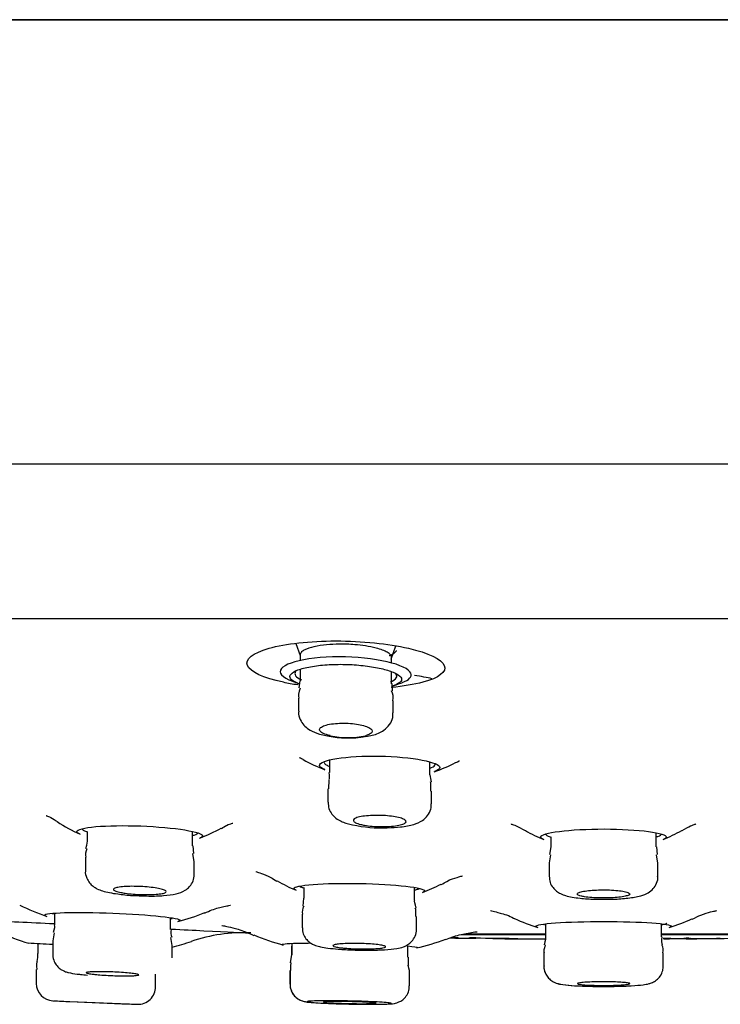
# Model space of a CAD drawing. Units: millimetres. Extents: x -18 to 990, y -18 to 1961.
# Drawn here: x 884 to 904, y 1830 to 1858 of the extents above; entities that cross this region are included whole.
import ezdxf

# ---------------------------------------------------------------- set-up
doc = ezdxf.new("R2010")
doc.units = ezdxf.units.MM
for name, color, linetype in [('$DDT_AUDIT_GENERATED_(BDF)', 7, 'Continuous'), ('$DDT_AUDIT_GENERATED_(C0A)', 7, 'Continuous'), ('$DDT_AUDIT_GENERATED_(C0C)', 7, 'Continuous'), ('$DDT_AUDIT_GENERATED_(F08)', 7, 'Continuous'), ('Default', 7, 'Continuous')]:
    doc.layers.add(name, color=color, linetype=linetype)

# ---------------------------------------------------------------- blocks, each defined once
blk = doc.blocks.new('SE1')
at = {"layer": '$DDT_AUDIT_GENERATED_(BDF)', "color": 7, "linetype": 'Continuous'}
for p, q in [((812.159, 1857.979), (988.441, 1857.979)), ((988.416, 1857.98), (812.184, 1857.98)), ((989.3, 1845.335), (811.3, 1845.335)), ((824.782, 1840.944), (975.818, 1840.944))]:
    blk.add_line(p, q, dxfattribs=at)
at = {"layer": '$DDT_AUDIT_GENERATED_(C0A)', "color": 7, "linetype": 'Continuous'}
blk.add_open_spline([(895.419, 1839.235), (895.28, 1839.27), (895.111, 1839.301), (894.924, 1839.327)], degree=3, dxfattribs=at)
at = {"layer": '$DDT_AUDIT_GENERATED_(C0C)', "color": 7, "linetype": 'Continuous'}
for p, q in [((891.546, 1840.236), (891.67, 1839.897)), ((894.256, 1839.79), (894.394, 1840.169)), ((891.67, 1839.913), (891.67, 1839.755)), ((894.27, 1839.685), (894.27, 1839.842)), ((891.67, 1839.505), (891.67, 1839.171)), ((894.27, 1839.094), (894.27, 1839.432)), ((891.659, 1839.174), (891.629, 1838.975)), ((894.292, 1838.893), (894.288, 1839.096)), ((891.62, 1838.685), (891.62, 1838.309)), ((894.32, 1838.261), (894.32, 1838.61)), ((892.219, 1837.662), (892.494, 1837.601)), ((892.507, 1836.926), (892.507, 1836.573)), ((895.357, 1836.505), (895.357, 1836.87)), ((892.485, 1836.359), (892.478, 1836.104)), ((892.457, 1836.104), (892.457, 1835.723)), ((895.407, 1835.679), (895.407, 1836.037)), ((892.973, 1835.127), (893.157, 1835.082)), ((885.608, 1834.89), (885.608, 1834.616)), ((888.608, 1834.484), (888.608, 1834.891)), ((898.8, 1834.742), (898.8, 1834.451)), ((901.8, 1834.451), (901.8, 1834.854)), ((888.642, 1834.266), (888.621, 1834.487)), ((898.798, 1834.455), (898.759, 1834.237)), ((901.832, 1834.232), (901.814, 1834.454)), ((885.558, 1834.157), (885.558, 1833.764)), ((888.657, 1834.029), (888.616, 1834.265)), ((898.792, 1834.231), (898.757, 1833.995)), ((901.843, 1833.994), (901.805, 1834.23)), ((888.658, 1833.675), (888.658, 1834.026)), ((898.75, 1833.993), (898.75, 1833.621)), ((901.85, 1833.621), (901.85, 1833.993)), ((891.777, 1833.294), (891.777, 1832.99)), ((894.927, 1832.926), (894.927, 1833.299)), ((891.766, 1832.994), (891.742, 1832.768)), ((884.682, 1832.567), (884.682, 1832.238)), ((887.982, 1832.103), (887.982, 1832.416)), ((891.727, 1832.537), (891.727, 1832.154)), ((894.977, 1832.11), (894.977, 1832.472)), ((898.652, 1832.263), (898.652, 1831.89)), ((901.952, 1831.89), (901.952, 1832.241)), ((888.025, 1831.65), (887.993, 1831.875)), ((884.208, 1831.707), (884.208, 1831.418)), ((884.632, 1831.786), (884.632, 1831.393)), ((888.032, 1831.298), (888.032, 1831.651)), ((891.426, 1831.632), (891.426, 1831.383)), ((891.432, 1831.707), (891.432, 1831.383)), ((894.732, 1831.314), (894.732, 1831.634)), ((891.424, 1831.388), (891.389, 1831.159)), ((898.598, 1831.439), (898.598, 1831.067)), ((898.602, 1831.439), (898.602, 1831.066)), ((902.002, 1831.066), (902.002, 1831.439)), ((884.158, 1830.968), (884.158, 1830.575)), ((887.558, 1830.477), (887.558, 1830.828)), ((891.376, 1830.933), (891.376, 1830.55)), ((891.382, 1830.933), (891.382, 1830.55)), ((894.782, 1830.501), (894.782, 1830.863)), ((884.636, 1830.076), (887.039, 1829.976)), ((885.108, 1830.055), (886.608, 1829.993))]:
    blk.add_line(p, q, dxfattribs=at)
for centre, radius, start, end in [((891.967, 1839.71), 0.385, 119.4577, 127.4187), ((892.276, 1839.083), 1.083, 101.4443, 117.3545), ((892.777, 1836.712), 3.506, 89.9071, 101.7896), ((892.832, 1835.277), 4.942, 85.4808, 90.5763), ((892.962, 1836.576), 3.636, 76.125, 85.8989), ((893.85, 1838.699), 0.465, 348.9068, 24.6639), ((892.894, 1839.35), 1.794, 257.107, 272.0617), ((893.028, 1839.958), 2.395, 257.9329, 282.0671), ((893.096, 1839.766), 2.213, 266.4519, 281.4951), ((898.239, 1836.952), 2.917, 188.8677, 192.9129), ((893.983, 1838.853), 3.861, 257.6429, 272.4501), ((885.908, 1834.234), 0.345, 152.164, 193.0857), ((892.069, 1832.609), 0.338, 152.3313, 192.5445), ((888.548, 1831.192), 3.96, 168.074, 171.416), ((888.305, 1832.019), 0.319, 165.0162, 205.1879), ((901.675, 1831.518), 0.322, 345.8689, 26.9449), ((883.158, 1831.419), 1.05, 347.4985, 0.1928), ((884.658, 1830.575), 0.5, 180.5429, 267.6315), ((887.058, 1830.476), 0.5, 267.6321, 0.3579), ((900.3, 2179.725), 350, 267.43725, 267.51396), ((900.3, 2179.725), 350, 267.7566, 267.82832)]:
    blk.add_arc(centre, radius, start, end, dxfattribs=at)
for points, knots in [([(891.733, 1840.015), (891.701, 1839.99), (891.681, 1839.964), (891.671, 1839.929), (891.67, 1839.921), (891.67, 1839.913)], [0, 0, 0, 0, 0.5, 0.5, 0.6504346, 0.6504346, 0.6504346, 0.6504346]), ([(894.269, 1839.85), (894.267, 1839.873), (894.256, 1839.897), (894.216, 1839.942), (894.187, 1839.964), (894.112, 1840.009), (894.067, 1840.03), (893.962, 1840.07), (893.901, 1840.089), (893.834, 1840.107)], [0, 0, 0, 0, 0.25, 0.25, 0.5, 0.5, 0.75, 0.75, 1, 1, 1, 1]), ([(891.63, 1838.309), (891.627, 1838.28), (891.617, 1838.188), (891.684, 1838.027), (891.802, 1837.876), (891.98, 1837.747), (892.117, 1837.696), (892.219, 1837.662)], [0, 0, 0, 0, 0.076945, 0.283397, 0.465943, 0.670335, 1, 1, 1, 1]), ([(893.536, 1837.597), (893.605, 1837.606), (893.792, 1837.634), (894.016, 1837.726), (894.218, 1837.914), (894.313, 1838.102), (894.311, 1838.213), (894.309, 1838.261)], [0, 0, 0, 0, 0.160343, 0.509258, 0.711521, 0.893801, 1, 1, 1, 1]), ([(892.527, 1837.616), (892.525, 1837.616), (892.524, 1837.617), (892.522, 1837.617), (892.484, 1837.625), (892.449, 1837.635), (892.417, 1837.645), (892.359, 1837.664), (892.311, 1837.685), (892.278, 1837.708), (892.245, 1837.73), (892.225, 1837.754), (892.221, 1837.777), (892.216, 1837.8), (892.227, 1837.824), (892.252, 1837.846), (892.278, 1837.868), (892.318, 1837.888), (892.371, 1837.906), (892.423, 1837.923), (892.488, 1837.938), (892.561, 1837.948), (892.631, 1837.959), (892.711, 1837.966), (892.793, 1837.969), (892.872, 1837.972), (892.956, 1837.971), (893.038, 1837.967), (893.118, 1837.962), (893.198, 1837.954), (893.272, 1837.944), (893.346, 1837.933), (893.416, 1837.918), (893.475, 1837.902), (893.536, 1837.885), (893.589, 1837.866), (893.628, 1837.845), (893.668, 1837.824), (893.696, 1837.801), (893.71, 1837.778), (893.724, 1837.754), (893.723, 1837.73), (893.706, 1837.708), (893.69, 1837.685), (893.658, 1837.663), (893.613, 1837.644), (893.589, 1837.634), (893.56, 1837.624), (893.528, 1837.616)], [0, 0, 0, 0, 0.001669, 0.001669, 0.001669, 0.040377, 0.040377, 0.040377, 0.112882, 0.112882, 0.112882, 0.185311, 0.185311, 0.185311, 0.258849, 0.258849, 0.258849, 0.332222, 0.332222, 0.332222, 0.403801, 0.403801, 0.403801, 0.47282, 0.47282, 0.47282, 0.539754, 0.539754, 0.539754, 0.605962, 0.605962, 0.605962, 0.673005, 0.673005, 0.673005, 0.742062, 0.742062, 0.742062, 0.813525, 0.813525, 0.813525, 0.886788, 0.886788, 0.886788, 0.960382, 0.960382, 0.960382, 1, 1, 1, 1]), ([(892.465, 1835.721), (892.468, 1835.655), (892.475, 1835.539), (892.568, 1835.379), (892.694, 1835.257), (892.832, 1835.179), (892.922, 1835.145), (892.973, 1835.127)], [0, 0, 0, 0, 0.189728, 0.38618, 0.577921, 0.801339, 1, 1, 1, 1]), ([(894.148, 1834.996), (894.289, 1835.001), (894.558, 1835.014), (894.883, 1835.076), (895.122, 1835.174), (895.299, 1835.331), (895.396, 1835.509), (895.398, 1835.623), (895.399, 1835.678)], [0, 0, 0, 0, 0.21322, 0.471974, 0.666438, 0.792716, 0.91469, 1, 1, 1, 1]), ([(893.39, 1835.092), (893.331, 1835.106), (893.282, 1835.123), (893.247, 1835.14), (893.213, 1835.157), (893.191, 1835.176), (893.185, 1835.194), (893.178, 1835.212), (893.186, 1835.23), (893.209, 1835.248), (893.232, 1835.265), (893.269, 1835.281), (893.319, 1835.295), (893.368, 1835.309), (893.43, 1835.32), (893.5, 1835.329), (893.569, 1835.338), (893.647, 1835.344), (893.728, 1835.347), (893.808, 1835.35), (893.892, 1835.35), (893.975, 1835.348), (894.057, 1835.345), (894.139, 1835.339), (894.215, 1835.33), (894.291, 1835.322), (894.363, 1835.311), (894.424, 1835.298), (894.487, 1835.285), (894.541, 1835.27), (894.582, 1835.254), (894.624, 1835.237), (894.654, 1835.219), (894.67, 1835.201), (894.685, 1835.183), (894.686, 1835.164), (894.673, 1835.147), (894.659, 1835.129), (894.63, 1835.112), (894.589, 1835.097), (894.547, 1835.082), (894.492, 1835.069), (894.427, 1835.058), (894.364, 1835.048), (894.29, 1835.04), (894.211, 1835.035), (894.134, 1835.03), (894.05, 1835.028), (893.967, 1835.03), (893.885, 1835.031), (893.801, 1835.035), (893.722, 1835.041), (893.644, 1835.048), (893.568, 1835.057), (893.501, 1835.069), (893.461, 1835.076), (893.423, 1835.083), (893.39, 1835.092)], [0, 0, 0, 0, 0.054924, 0.054924, 0.054924, 0.109809, 0.109809, 0.109809, 0.165239, 0.165239, 0.165239, 0.220649, 0.220649, 0.220649, 0.275261, 0.275261, 0.275261, 0.328663, 0.328663, 0.328663, 0.381013, 0.381013, 0.381013, 0.432931, 0.432931, 0.432931, 0.485192, 0.485192, 0.485192, 0.538408, 0.538408, 0.538408, 0.592799, 0.592799, 0.592799, 0.64809, 0.64809, 0.64809, 0.703587, 0.703587, 0.703587, 0.758484, 0.758484, 0.758484, 0.812248, 0.812248, 0.812248, 0.864878, 0.864878, 0.864878, 0.916872, 0.916872, 0.916872, 0.968967, 0.968967, 0.968967, 1, 1, 1, 1]), ([(885.559, 1833.767), (885.559, 1833.766), (885.546, 1833.703), (885.587, 1833.571), (885.671, 1833.425), (885.782, 1833.324), (885.907, 1833.25), (886.11, 1833.175), (886.422, 1833.116), (886.818, 1833.072), (887.017, 1833.067), (887.085, 1833.065)], [0, 0, 0, 0, 0.000463, 0.097775, 0.178191, 0.25295, 0.330939, 0.448, 0.71058, 0.915243, 1, 1, 1, 1]), ([(887.085, 1833.065), (887.187, 1833.06), (887.419, 1833.049), (887.811, 1833.064), (888.124, 1833.104), (888.352, 1833.174), (888.532, 1833.317), (888.637, 1833.482), (888.651, 1833.603), (888.657, 1833.674)], [0, 0, 0, 0, 0.126782, 0.332398, 0.554919, 0.731106, 0.817392, 0.908664, 1, 1, 1, 1]), ([(898.757, 1833.619), (898.76, 1833.553), (898.767, 1833.442), (898.856, 1833.291), (898.966, 1833.185), (899.092, 1833.112), (899.289, 1833.041), (899.581, 1832.992), (900.003, 1832.96), (900.24, 1832.962), (900.349, 1832.963)], [0, 0, 0, 0, 0.083431, 0.165023, 0.239018, 0.313967, 0.415413, 0.664823, 0.867127, 1, 1, 1, 1]), ([(900.349, 1832.963), (900.412, 1832.963), (900.61, 1832.961), (900.972, 1832.988), (901.287, 1833.037), (901.503, 1833.104), (901.679, 1833.216), (901.798, 1833.372), (901.855, 1833.522), (901.844, 1833.601), (901.841, 1833.621)], [0, 0, 0, 0, 0.080088, 0.291924, 0.518206, 0.675251, 0.784481, 0.876324, 0.973108, 1, 1, 1, 1]), ([(886.572, 1833.156), (886.513, 1833.167), (886.463, 1833.18), (886.428, 1833.193), (886.392, 1833.207), (886.37, 1833.22), (886.362, 1833.234), (886.354, 1833.247), (886.361, 1833.26), (886.382, 1833.271), (886.402, 1833.283), (886.438, 1833.294), (886.486, 1833.302), (886.532, 1833.311), (886.592, 1833.318), (886.66, 1833.323), (886.727, 1833.328), (886.804, 1833.331), (886.884, 1833.331), (886.963, 1833.331), (887.048, 1833.329), (887.131, 1833.326), (887.214, 1833.322), (887.297, 1833.315), (887.374, 1833.308), (887.452, 1833.3), (887.526, 1833.29), (887.589, 1833.279), (887.654, 1833.268), (887.709, 1833.256), (887.752, 1833.243), (887.796, 1833.23), (887.827, 1833.217), (887.844, 1833.204), (887.86, 1833.19), (887.863, 1833.177), (887.851, 1833.165), (887.839, 1833.152), (887.812, 1833.141), (887.772, 1833.131), (887.733, 1833.122), (887.68, 1833.114), (887.617, 1833.108), (887.556, 1833.102), (887.483, 1833.098), (887.406, 1833.096), (887.33, 1833.094), (887.247, 1833.094), (887.164, 1833.097), (887.081, 1833.1), (886.996, 1833.104), (886.916, 1833.111), (886.836, 1833.117), (886.759, 1833.126), (886.69, 1833.136), (886.648, 1833.142), (886.608, 1833.149), (886.572, 1833.156)], [0, 0, 0, 0, 0.054546, 0.054546, 0.054546, 0.10908, 0.10908, 0.10908, 0.163779, 0.163779, 0.163779, 0.218272, 0.218272, 0.218272, 0.272204, 0.272204, 0.272204, 0.32547, 0.32547, 0.32547, 0.378274, 0.378274, 0.378274, 0.431015, 0.431015, 0.431015, 0.484115, 0.484115, 0.484115, 0.537834, 0.537834, 0.537834, 0.59217, 0.59217, 0.59217, 0.646848, 0.646848, 0.646848, 0.701436, 0.701436, 0.701436, 0.755543, 0.755543, 0.755543, 0.808998, 0.808998, 0.808998, 0.861922, 0.861922, 0.861922, 0.914657, 0.914657, 0.914657, 0.967618, 0.967618, 0.967618, 1, 1, 1, 1]), ([(899.763, 1833.034), (899.821, 1833.024), (899.891, 1833.017), (899.966, 1833.011), (900.04, 1833.005), (900.123, 1833.001), (900.206, 1833), (900.289, 1832.998), (900.374, 1832.999), (900.456, 1833.001), (900.537, 1833.004), (900.616, 1833.009), (900.687, 1833.015), (900.758, 1833.022), (900.823, 1833.03), (900.876, 1833.04), (900.929, 1833.05), (900.973, 1833.061), (901.002, 1833.073), (901.032, 1833.085), (901.048, 1833.099), (901.05, 1833.112), (901.052, 1833.125), (901.039, 1833.138), (901.012, 1833.15), (900.986, 1833.163), (900.944, 1833.175), (900.892, 1833.185), (900.84, 1833.196), (900.776, 1833.205), (900.704, 1833.212), (900.633, 1833.219), (900.553, 1833.224), (900.471, 1833.227), (900.39, 1833.23), (900.304, 1833.231), (900.221, 1833.23), (900.139, 1833.228), (900.057, 1833.225), (899.982, 1833.219), (899.907, 1833.214), (899.837, 1833.206), (899.777, 1833.197), (899.718, 1833.188), (899.667, 1833.178), (899.63, 1833.166), (899.592, 1833.154), (899.567, 1833.142), (899.556, 1833.129), (899.545, 1833.116), (899.549, 1833.102), (899.567, 1833.09), (899.585, 1833.077), (899.617, 1833.064), (899.662, 1833.053), (899.691, 1833.046), (899.725, 1833.04), (899.763, 1833.034)], [0, 0, 0, 0, 0.053273, 0.053273, 0.053273, 0.106572, 0.106572, 0.106572, 0.15952, 0.15952, 0.15952, 0.212298, 0.212298, 0.212298, 0.265303, 0.265303, 0.265303, 0.318833, 0.318833, 0.318833, 0.372972, 0.372972, 0.372972, 0.427544, 0.427544, 0.427544, 0.482176, 0.482176, 0.482176, 0.536451, 0.536451, 0.536451, 0.590111, 0.590111, 0.590111, 0.64318, 0.64318, 0.64318, 0.695945, 0.695945, 0.695945, 0.748822, 0.748822, 0.748822, 0.802172, 0.802172, 0.802172, 0.856149, 0.856149, 0.856149, 0.910638, 0.910638, 0.910638, 0.965295, 0.965295, 0.965295, 1, 1, 1, 1]), ([(891.732, 1832.151), (891.736, 1832.087), (891.744, 1831.982), (891.825, 1831.842), (891.922, 1831.745), (892.021, 1831.683), (892.13, 1831.639), (892.262, 1831.604), (892.379, 1831.586), (892.457, 1831.575)], [0, 0, 0, 0, 0.134862, 0.259082, 0.366047, 0.466637, 0.577466, 0.761799, 1, 1, 1, 1]), ([(892.457, 1831.575), (892.56, 1831.563), (892.759, 1831.541), (893.185, 1831.518), (893.652, 1831.511), (894.093, 1831.525), (894.393, 1831.555), (894.575, 1831.592), (894.73, 1831.662), (894.857, 1831.766), (894.946, 1831.913), (894.987, 1832.046), (894.976, 1832.108), (894.975, 1832.112)], [0, 0, 0, 0, 0.112201, 0.247446, 0.3892, 0.529961, 0.678485, 0.778337, 0.83297, 0.882343, 0.937737, 0.996574, 1, 1, 1, 1]), ([(892.819, 1831.585), (892.76, 1831.592), (892.71, 1831.6), (892.674, 1831.609), (892.638, 1831.618), (892.615, 1831.627), (892.606, 1831.635), (892.597, 1831.644), (892.603, 1831.653), (892.623, 1831.661), (892.643, 1831.669), (892.677, 1831.677), (892.723, 1831.683), (892.769, 1831.689), (892.828, 1831.695), (892.895, 1831.699), (892.961, 1831.703), (893.037, 1831.705), (893.117, 1831.706), (893.196, 1831.707), (893.281, 1831.707), (893.365, 1831.705), (893.449, 1831.703), (893.533, 1831.7), (893.611, 1831.696), (893.69, 1831.691), (893.764, 1831.685), (893.828, 1831.678), (893.893, 1831.672), (893.95, 1831.664), (893.993, 1831.656), (894.037, 1831.647), (894.069, 1831.639), (894.086, 1831.63), (894.103, 1831.621), (894.107, 1831.612), (894.096, 1831.604), (894.085, 1831.595), (894.059, 1831.587), (894.021, 1831.58), (893.983, 1831.573), (893.931, 1831.567), (893.87, 1831.562), (893.809, 1831.558), (893.737, 1831.554), (893.661, 1831.552), (893.584, 1831.55), (893.501, 1831.549), (893.418, 1831.55), (893.334, 1831.551), (893.249, 1831.554), (893.168, 1831.557), (893.087, 1831.561), (893.009, 1831.566), (892.939, 1831.572), (892.896, 1831.576), (892.855, 1831.58), (892.819, 1831.585)], [0, 0, 0, 0, 0.054041, 0.054041, 0.054041, 0.108074, 0.108074, 0.108074, 0.16221, 0.16221, 0.16221, 0.216304, 0.216304, 0.216304, 0.270183, 0.270183, 0.270183, 0.32377, 0.32377, 0.32377, 0.377119, 0.377119, 0.377119, 0.430386, 0.430386, 0.430386, 0.483761, 0.483761, 0.483761, 0.537388, 0.537388, 0.537388, 0.591302, 0.591302, 0.591302, 0.645411, 0.645411, 0.645411, 0.699539, 0.699539, 0.699539, 0.753498, 0.753498, 0.753498, 0.807176, 0.807176, 0.807176, 0.860586, 0.860586, 0.860586, 0.913858, 0.913858, 0.913858, 0.967181, 0.967181, 0.967181, 1, 1, 1, 1]), ([(884.637, 1831.396), (884.635, 1831.385), (884.625, 1831.318), (884.665, 1831.195), (884.743, 1831.067), (884.836, 1830.982), (884.925, 1830.93), (885.006, 1830.898), (885.124, 1830.865), (885.257, 1830.844), (885.383, 1830.829), (885.419, 1830.825)], [0, 0, 0, 0, 0.021728, 0.149001, 0.251883, 0.341632, 0.422005, 0.498284, 0.605911, 0.903651, 1, 1, 1, 1]), ([(898.606, 1831.067), (898.604, 1831.042), (898.597, 1830.966), (898.646, 1830.836), (898.73, 1830.717), (898.826, 1830.638), (898.917, 1830.591), (899.003, 1830.562), (899.136, 1830.533), (899.265, 1830.52), (899.388, 1830.511), (899.394, 1830.51)], [0, 0, 0, 0, 0.0317473, 0.1137453, 0.180718, 0.2395104, 0.2928428, 0.3466207, 0.4244537, 0.6516908, 0.6621071, 0.6621071, 0.6621071, 0.6621071]), ([(898.609, 1831.067), (898.607, 1831.046), (898.599, 1830.972), (898.646, 1830.843), (898.73, 1830.721), (898.826, 1830.64), (898.916, 1830.593), (898.999, 1830.564), (899.138, 1830.532), (899.277, 1830.519), (899.401, 1830.51)], [0, 0, 0, 0, 0.040349, 0.166197, 0.268227, 0.357321, 0.436552, 0.513251, 0.623147, 1, 1, 1, 1]), ([(899.401, 1830.51), (899.506, 1830.503), (899.721, 1830.491), (900.179, 1830.481), (900.673, 1830.485), (901.116, 1830.501), (901.406, 1830.526), (901.561, 1830.551), (901.689, 1830.591), (901.813, 1830.662), (901.922, 1830.779), (901.993, 1830.924), (901.995, 1831.019), (901.994, 1831.065)], [0, 0, 0, 0, 0.109281, 0.255666, 0.396154, 0.53629, 0.682185, 0.772741, 0.818312, 0.863972, 0.91047, 0.96288, 1, 1, 1, 1]), ([(885.797, 1830.828), (885.737, 1830.834), (885.687, 1830.841), (885.651, 1830.848), (885.615, 1830.855), (885.591, 1830.861), (885.582, 1830.867), (885.573, 1830.874), (885.579, 1830.879), (885.598, 1830.884), (885.617, 1830.889), (885.651, 1830.893), (885.697, 1830.896), (885.742, 1830.9), (885.8, 1830.902), (885.866, 1830.903), (885.932, 1830.904), (886.008, 1830.903), (886.087, 1830.902), (886.166, 1830.901), (886.251, 1830.898), (886.335, 1830.895), (886.419, 1830.891), (886.503, 1830.887), (886.582, 1830.882), (886.661, 1830.877), (886.736, 1830.871), (886.801, 1830.865), (886.866, 1830.858), (886.923, 1830.851), (886.967, 1830.845), (887.011, 1830.838), (887.043, 1830.831), (887.061, 1830.825), (887.079, 1830.818), (887.083, 1830.812), (887.072, 1830.807), (887.062, 1830.801), (887.036, 1830.797), (886.999, 1830.793), (886.961, 1830.789), (886.91, 1830.786), (886.849, 1830.785), (886.789, 1830.783), (886.718, 1830.783), (886.642, 1830.783), (886.566, 1830.784), (886.483, 1830.786), (886.4, 1830.788), (886.316, 1830.791), (886.231, 1830.795), (886.149, 1830.8), (886.068, 1830.804), (885.989, 1830.81), (885.919, 1830.816), (885.875, 1830.82), (885.834, 1830.824), (885.797, 1830.828)], [0, 0, 0, 0, 0.053953, 0.053953, 0.053953, 0.107907, 0.107907, 0.107907, 0.161843, 0.161843, 0.161843, 0.215655, 0.215655, 0.215655, 0.269297, 0.269297, 0.269297, 0.322796, 0.322796, 0.322796, 0.376244, 0.376244, 0.376244, 0.429751, 0.429751, 0.429751, 0.483405, 0.483405, 0.483405, 0.537227, 0.537227, 0.537227, 0.591166, 0.591166, 0.591166, 0.64512, 0.64512, 0.64512, 0.698979, 0.698979, 0.698979, 0.752674, 0.752674, 0.752674, 0.806211, 0.806211, 0.806211, 0.859663, 0.859663, 0.859663, 0.91314, 0.91314, 0.91314, 0.966742, 0.966742, 0.966742, 1, 1, 1, 1]), ([(891.384, 1830.553), (891.383, 1830.547), (891.373, 1830.485), (891.41, 1830.365), (891.484, 1830.236), (891.574, 1830.15), (891.661, 1830.097), (891.733, 1830.069), (891.789, 1830.054), (891.853, 1830.042), (891.955, 1830.03), (892.086, 1830.021), (892.184, 1830.015)], [0, 0, 0, 0, 0.010489, 0.134041, 0.231888, 0.314594, 0.385457, 0.443775, 0.493702, 0.560025, 0.716776, 1, 1, 1, 1]), ([(891.384, 1830.549), (891.383, 1830.506), (891.384, 1830.419), (891.443, 1830.289), (891.527, 1830.185), (891.617, 1830.118), (891.697, 1830.08), (891.759, 1830.06), (891.816, 1830.048), (891.879, 1830.038), (891.939, 1830.032), (891.978, 1830.029)], [0, 0, 0, 0, 0.051971, 0.1219906, 0.1797693, 0.2293292, 0.2711285, 0.3055617, 0.3426902, 0.4090523, 0.5058365, 0.5058365, 0.5058365, 0.5058365]), ([(892.184, 1830.015), (892.285, 1830.009), (892.489, 1829.999), (892.928, 1829.985), (893.405, 1829.977), (893.835, 1829.974), (894.165, 1829.984), (894.279, 1829.986), (894.417, 1830.015), (894.513, 1830.052), (894.622, 1830.124), (894.722, 1830.246), (894.78, 1830.385), (894.775, 1830.469), (894.773, 1830.501)], [0, 0, 0, 0, 0.106084, 0.243446, 0.378142, 0.512558, 0.649398, 0.780502, 0.808887, 0.837911, 0.877538, 0.922939, 0.974336, 1, 1, 1, 1]), ([(899.768, 1830.527), (899.827, 1830.523), (899.898, 1830.52), (899.973, 1830.517), (900.049, 1830.515), (900.131, 1830.513), (900.215, 1830.512), (900.298, 1830.512), (900.384, 1830.512), (900.466, 1830.513), (900.547, 1830.515), (900.627, 1830.517), (900.698, 1830.52), (900.769, 1830.523), (900.833, 1830.527), (900.886, 1830.531), (900.938, 1830.536), (900.98, 1830.541), (901.008, 1830.547), (901.035, 1830.552), (901.05, 1830.558), (901.05, 1830.564), (901.05, 1830.57), (901.035, 1830.576), (901.008, 1830.581), (900.98, 1830.587), (900.938, 1830.592), (900.885, 1830.597), (900.832, 1830.601), (900.768, 1830.605), (900.696, 1830.608), (900.625, 1830.611), (900.545, 1830.613), (900.463, 1830.615), (900.381, 1830.616), (900.295, 1830.616), (900.212, 1830.616), (900.129, 1830.615), (900.046, 1830.613), (899.971, 1830.611), (899.896, 1830.608), (899.826, 1830.605), (899.767, 1830.601), (899.708, 1830.596), (899.658, 1830.592), (899.622, 1830.586), (899.586, 1830.581), (899.563, 1830.575), (899.554, 1830.569), (899.551, 1830.568), (899.55, 1830.566), (899.55, 1830.564)], [0, 0, 0, 0, 0.0536126, 0.0536126, 0.0536126, 0.1072305, 0.1072305, 0.1072305, 0.1607758, 0.1607758, 0.1607758, 0.2142883, 0.2142883, 0.2142883, 0.2678521, 0.2678521, 0.2678521, 0.3215286, 0.3215286, 0.3215286, 0.3753305, 0.3753305, 0.3753305, 0.4292154, 0.4292154, 0.4292154, 0.4831045, 0.4831045, 0.4831045, 0.5369166, 0.5369166, 0.5369166, 0.5906046, 0.5906046, 0.5906046, 0.644176, 0.644176, 0.644176, 0.6976895, 0.6976895, 0.6976895, 0.7512289, 0.7512289, 0.7512289, 0.8048663, 0.8048663, 0.8048663, 0.8586312, 0.8586312, 0.8586312, 0.8753724, 0.8753724, 0.8753724, 0.8753724]), ([(899.57, 1830.552), (899.59, 1830.546), (899.623, 1830.541), (899.669, 1830.536), (899.697, 1830.533), (899.731, 1830.53), (899.768, 1830.527)], [0.91249756, 0.91249756, 0.91249756, 0.91249756, 0.9663947, 0.9663947, 0.9663947, 1, 1, 1, 1]), ([(892.229, 1830.013), (892.325, 1830.007), (892.439, 1830.002), (892.561, 1829.998), (892.682, 1829.993), (892.816, 1829.989), (892.95, 1829.986), (893.084, 1829.982), (893.222, 1829.98), (893.352, 1829.978), (893.483, 1829.977), (893.61, 1829.976), (893.723, 1829.976), (893.836, 1829.977), (893.938, 1829.978), (894.02, 1829.98), (894.103, 1829.982), (894.168, 1829.985), (894.211, 1829.989), (894.253, 1829.992), (894.275, 1829.997), (894.273, 1830.002), (894.271, 1830.007), (894.246, 1830.012), (894.2, 1830.017), (894.153, 1830.023), (894.084, 1830.029), (893.999, 1830.034), (893.913, 1830.04), (893.809, 1830.045), (893.693, 1830.05), (893.578, 1830.055), (893.45, 1830.059), (893.318, 1830.063), (893.186, 1830.067), (893.048, 1830.07), (892.914, 1830.072), (892.781, 1830.074), (892.649, 1830.075), (892.529, 1830.076), (892.409, 1830.076), (892.298, 1830.075), (892.205, 1830.074), (892.112, 1830.072), (892.034, 1830.07), (891.978, 1830.066), (891.922, 1830.063), (891.887, 1830.059), (891.874, 1830.055), (891.862, 1830.05), (891.873, 1830.045), (891.906, 1830.04), (891.938, 1830.034), (891.994, 1830.029), (892.068, 1830.023)], [0, 0, 0, 0, 0.0537366, 0.0537366, 0.0537366, 0.1074753, 0.1074753, 0.1074753, 0.1611831, 0.1611831, 0.1611831, 0.2148472, 0.2148472, 0.2148472, 0.2684854, 0.2684854, 0.2684854, 0.3221268, 0.3221268, 0.3221268, 0.3757988, 0.3757988, 0.3757988, 0.4295158, 0.4295158, 0.4295158, 0.4832724, 0.4832724, 0.4832724, 0.5370457, 0.5370457, 0.5370457, 0.5908055, 0.5908055, 0.5908055, 0.6445277, 0.6445277, 0.6445277, 0.6982043, 0.6982043, 0.6982043, 0.7518478, 0.7518478, 0.7518478, 0.8054848, 0.8054848, 0.8054848, 0.8591449, 0.8591449, 0.8591449, 0.9128476, 0.9128476, 0.9128476, 0.9665936, 0.9665936, 0.9665936, 0.9665936]), ([(892.548, 1830.016), (892.489, 1830.019), (892.439, 1830.023), (892.403, 1830.026), (892.366, 1830.03), (892.343, 1830.033), (892.333, 1830.036), (892.324, 1830.04), (892.329, 1830.042), (892.348, 1830.045), (892.367, 1830.048), (892.401, 1830.05), (892.446, 1830.051), (892.491, 1830.053), (892.549, 1830.054), (892.615, 1830.055), (892.68, 1830.055), (892.756, 1830.055), (892.836, 1830.054), (892.915, 1830.054), (893, 1830.052), (893.084, 1830.051), (893.168, 1830.049), (893.253, 1830.047), (893.332, 1830.044), (893.411, 1830.041), (893.486, 1830.038), (893.551, 1830.035), (893.616, 1830.032), (893.673, 1830.028), (893.717, 1830.025), (893.761, 1830.021), (893.794, 1830.018), (893.812, 1830.014), (893.83, 1830.011), (893.834, 1830.008), (893.823, 1830.005), (893.813, 1830.002), (893.788, 1830), (893.751, 1829.998), (893.714, 1829.996), (893.663, 1829.995), (893.603, 1829.994), (893.543, 1829.993), (893.472, 1829.993), (893.396, 1829.993), (893.319, 1829.993), (893.236, 1829.994), (893.153, 1829.996), (893.069, 1829.997), (892.983, 1829.999), (892.902, 1830.001), (892.82, 1830.004), (892.741, 1830.007), (892.671, 1830.01), (892.627, 1830.012), (892.585, 1830.014), (892.548, 1830.016)], [0, 0, 0, 0, 0.053771, 0.053771, 0.053771, 0.107541, 0.107541, 0.107541, 0.161307, 0.161307, 0.161307, 0.215041, 0.215041, 0.215041, 0.268729, 0.268729, 0.268729, 0.322379, 0.322379, 0.322379, 0.376015, 0.376015, 0.376015, 0.429667, 0.429667, 0.429667, 0.483357, 0.483357, 0.483357, 0.537093, 0.537093, 0.537093, 0.590859, 0.590859, 0.590859, 0.64463, 0.64463, 0.64463, 0.698376, 0.698376, 0.698376, 0.752079, 0.752079, 0.752079, 0.805739, 0.805739, 0.805739, 0.859376, 0.859376, 0.859376, 0.91302, 0.91302, 0.91302, 0.966696, 0.966696, 0.966696, 1, 1, 1, 1])]:
    blk.add_open_spline(points, degree=3, knots=knots, dxfattribs=at)
for points in [[(894.244, 1839.167), (894.261, 1839.143), (894.269, 1839.118), (894.269, 1839.094)], [(891.669, 1838.968), (891.622, 1838.839), (891.61, 1838.745), (891.633, 1838.684)], [(892.489, 1836.573), (892.497, 1836.446), (892.495, 1836.378), (892.483, 1836.367)], [(895.387, 1836.038), (895.392, 1836.202), (895.388, 1836.29), (895.375, 1836.3)], [(885.606, 1834.627), (885.614, 1834.619), (885.601, 1834.544), (885.566, 1834.402)], [(894.968, 1832.708), (894.934, 1832.843), (894.921, 1832.915), (894.929, 1832.923)], [(894.96, 1832.473), (894.971, 1832.6), (894.965, 1832.677), (894.944, 1832.705)], [(884.672, 1832.234), (884.689, 1832.189), (884.679, 1832.117), (884.641, 1832.019)], [(898.647, 1831.886), (898.659, 1831.868), (898.647, 1831.796), (898.61, 1831.671)], [(901.983, 1831.671), (901.961, 1831.7), (901.956, 1831.773), (901.969, 1831.89)], [(898.644, 1831.664), (898.605, 1831.55), (898.594, 1831.474), (898.611, 1831.437)], [(894.763, 1831.069), (894.751, 1831.078), (894.746, 1831.16), (894.748, 1831.315)], [(884.189, 1831.194), (884.172, 1831.176), (884.167, 1831.101), (884.174, 1830.968)], [(891.413, 1831.159), (891.395, 1831.138), (891.389, 1831.063), (891.398, 1830.933)], [(894.776, 1830.863), (894.789, 1830.886), (894.777, 1830.96), (894.74, 1831.085)], [(885.419, 1830.825), (885.487, 1830.818), (885.55, 1830.812), (885.615, 1830.806)]]:
    blk.add_open_spline(points, degree=3, dxfattribs=at)
at = {"layer": '$DDT_AUDIT_GENERATED_(F08)', "color": 7, "linetype": 'Continuous'}
for p, q in [((896.177, 1831.861), (896.176, 1831.859)), ((896.392, 1831.981), (898.648, 1831.981)), ((896.669, 1831.852), (896.469, 1831.855)), ((897.057, 1831.847), (896.669, 1831.852)), ((897.257, 1831.845), (897.057, 1831.847)), ((901.948, 1831.981), (904.287, 1831.981)), ((901.998, 1831.852), (902.15, 1831.854)), ((902.211, 1831.835), (902.011, 1831.833)), ((902.211, 1831.846), (902.588, 1831.848)), ((902.588, 1831.837), (902.211, 1831.835)), ((902.788, 1831.839), (902.588, 1831.837)), ((902.648, 1831.862), (902.732, 1831.863))]:
    blk.add_line(p, q, dxfattribs=at)
for centre, radius, start, end in [((893.059, 1843.043), 4.2, 246.0558, 250.304), ((893.059, 1843.043), 4.2, 286.8325, 291.0549), ((894.006, 1840.948), 4.6, 240.749, 249.2203), ((894.006, 1840.948), 4.6, 288.7411, 296.9746), ((887.245, 1838.922), 4.5, 236.4285, 245.9201), ((887.245, 1838.922), 4.5, 290.2684, 298.9979), ((900.3, 1838.83), 4.5, 240.3843, 247.8783), ((900.3, 1838.83), 4.5, 292.1102, 299.7128), ((893.432, 1837.747), 4.9, 240.4184, 247.5067), ((893.432, 1837.747), 4.9, 290.4865, 297.279), ((886.561, 1838.519), 6.4, 243.3855, 250.874), ((886.561, 1838.519), 6.4, 284.7805, 291.9445), ((900.3, 1838.072), 6.2, 245.9174, 252.4816), ((900.3, 1838.072), 6.2, 287.5759, 293.9399), ((886.181, 1838.977), 7.6, 245.9905, 252.9087), ((890.041, 1827.51), 4.5, 87.1858, 109.048), ((893.241, 1838.977), 7.6, 247.6746, 254.2931), ((900.3, 2099.428), 267.601, 269.06487, 269.09022), ((895.841, 1819.857), 12.009, 88.4344, 89.3517), ((895.953, 1828.617), 3.255, 88.6464, 89.4389), ((900.427, 2099.087), 267.26, 269.05237, 269.0619), ((900.427, 2099.087), 267.26, 269.07082, 269.08716), ((900.3, 2099.428), 267.601, 269.09913, 269.11545), ((900.3, 2099.428), 267.601, 269.117, 269.17956), ((900.427, 2099.087), 267.26, 269.15311, 269.19375), ((900.3, 2099.428), 267.601, 269.18133, 269.21535), ((896.538, 1825.672), 6.193, 88.7894, 90.418), ((900.363, 2114.779), 282.94, 269.2519, 269.47129), ((900.006, 2078.57), 246.741, 269.33757, 269.49337), ((897.376, 1833.624), 1.78, 267.9895, 272.572), ((898.841, 1928.947), 97.113, 269.09908, 269.48765), ((898.33, 1842.056), 10.221, 266.7559, 271.5477), ((899.585, 2016.421), 184.59, 269.49942, 269.54949), ((900.341, 2109.794), 277.966, 269.54496, 269.6423), ((899.556, 1942.454), 110.624, 269.31158, 269.52849), ((900.755, 2077.087), 245.255, 270.29527, 270.33234), ((902.203, 1825.804), 6.042, 89.9206, 91.5989), ((902.688, 1825.722), 6.127, 89.4091, 90.9405), ((900.594, 2078.56), 246.73, 270.47734, 270.76413), ((902.787, 1831.944), 0.1, 254.7378, 270.52), ((900.215, 2115.236), 283.403, 270.5202, 270.6892), ((900.133, 2151.783), 320.474, 267.10167, 267.22537), ((886.181, 1838.977), 7.6, 284.0346, 288.3832), ((893.241, 1838.977), 7.6, 283.1879, 289.7974)]:
    blk.add_arc(centre, radius, start, end, dxfattribs=at)
for points, knots in [([(891.599, 1839.059), (891.455, 1839.081), (891.319, 1839.106), (890.623, 1839.257), (890.245, 1839.431), (890.092, 1839.791), (890.32, 1839.972), (891.248, 1840.232), (891.943, 1840.31), (892.684, 1840.31)], [0.597196, 0.597196, 0.597196, 0.597196, 0.625, 0.625, 0.75, 0.75, 0.875, 0.875, 1, 1, 1, 1]), ([(892.684, 1840.31), (893.425, 1840.31), (894.181, 1840.233), (895.319, 1839.972), (895.696, 1839.79), (895.846, 1839.434), (895.624, 1839.259), (894.91, 1839.069), (894.603, 1839.019), (894.261, 1838.986)], [0, 0, 0, 0, 0.125, 0.125, 0.25, 0.25, 0.375, 0.375, 0.4403603, 0.4403603, 0.4403603, 0.4403603]), ([(894.206, 1839.892), (894.208, 1839.892), (894.209, 1839.893), (894.26, 1839.913), (894.301, 1839.934), (894.365, 1839.977), (894.388, 1840), (894.405, 1840.028), (894.408, 1840.033), (894.41, 1840.038)], [0.37383205, 0.37383205, 0.37383205, 0.37383205, 0.375, 0.375, 0.40625, 0.40625, 0.4375, 0.4375, 0.44373561, 0.44373561, 0.44373561, 0.44373561]), ([(892.773, 1839.857), (892.281, 1839.857), (891.822, 1839.804), (891.211, 1839.63), (891.062, 1839.51), (891.138, 1839.328), (891.22, 1839.265), (891.348, 1839.208)], [0, 0, 0, 0, 0.125, 0.125, 0.25, 0.25, 0.3168844, 0.3168844, 0.3168844, 0.3168844]), ([(894.575, 1839.126), (894.769, 1839.201), (894.857, 1839.295), (894.767, 1839.51), (894.52, 1839.63), (893.767, 1839.804), (893.265, 1839.857), (892.773, 1839.857)], [0.6499374, 0.6499374, 0.6499374, 0.6499374, 0.75, 0.75, 0.875, 0.875, 1, 1, 1, 1]), ([(891.627, 1839.094), (891.582, 1839.111), (891.542, 1839.129), (891.509, 1839.147), (891.438, 1839.186), (891.395, 1839.228), (891.383, 1839.27), (891.371, 1839.313), (891.391, 1839.356), (891.441, 1839.397), (891.492, 1839.438), (891.574, 1839.477), (891.682, 1839.511), (891.789, 1839.545), (891.923, 1839.574), (892.074, 1839.596), (892.221, 1839.618), (892.389, 1839.633), (892.562, 1839.64), (892.73, 1839.647), (892.908, 1839.647), (893.082, 1839.639), (893.254, 1839.631), (893.425, 1839.616), (893.582, 1839.595), (893.742, 1839.573), (893.891, 1839.546), (894.019, 1839.514), (894.151, 1839.482), (894.264, 1839.444), (894.35, 1839.406), (894.438, 1839.366), (894.5, 1839.323), (894.531, 1839.281), (894.563, 1839.239), (894.563, 1839.196), (894.532, 1839.156), (894.5, 1839.116), (894.437, 1839.078), (894.345, 1839.045), (894.327, 1839.039), (894.307, 1839.032), (894.286, 1839.026)], [0.0293542, 0.0293542, 0.0293542, 0.0293542, 0.0549824, 0.0549824, 0.0549824, 0.109915, 0.109915, 0.109915, 0.165554, 0.165554, 0.165554, 0.2213961, 0.2213961, 0.2213961, 0.2764192, 0.2764192, 0.2764192, 0.3298636, 0.3298636, 0.3298636, 0.3817816, 0.3817816, 0.3817816, 0.4330758, 0.4330758, 0.4330758, 0.4849455, 0.4849455, 0.4849455, 0.5382347, 0.5382347, 0.5382347, 0.5930629, 0.5930629, 0.5930629, 0.6488313, 0.6488313, 0.6488313, 0.7045672, 0.7045672, 0.7045672, 0.7159041, 0.7159041, 0.7159041, 0.7159041]), ([(891.54, 1839.444), (891.513, 1839.404), (891.513, 1839.362), (891.54, 1839.322), (891.569, 1839.281), (891.627, 1839.24), (891.71, 1839.203), (891.711, 1839.203), (891.711, 1839.203), (891.712, 1839.203)], [0.8523375, 0.8523375, 0.8523375, 0.8523375, 0.9070227, 0.9070227, 0.9070227, 0.9632075, 0.9632075, 0.9632075, 0.9635312, 0.9635312, 0.9635312, 0.9635312]), ([(894.278, 1839.162), (894.288, 1839.166), (894.297, 1839.171), (894.305, 1839.175), (894.368, 1839.209), (894.406, 1839.247), (894.417, 1839.286), (894.426, 1839.32), (894.414, 1839.356), (894.381, 1839.391)], [0.307226, 0.307226, 0.307226, 0.307226, 0.3144846, 0.3144846, 0.3144846, 0.3684534, 0.3684534, 0.3684534, 0.4159073, 0.4159073, 0.4159073, 0.4159073]), ([(891.646, 1836.992), (891.646, 1836.992), (891.652, 1836.991), (891.688, 1836.983), (891.745, 1836.943), (891.746, 1836.941)], [0.8792267, 0.8792267, 0.8792267, 0.8792267, 0.9078225, 0.9977589, 1, 1, 1, 1]), ([(892.371, 1836.649), (892.272, 1836.687), (892.219, 1836.727), (892.217, 1836.842), (892.398, 1836.916), (893.025, 1837.016), (893.472, 1837.042), (894.379, 1837.025), (894.826, 1836.983), (895.457, 1836.861), (895.641, 1836.782), (895.644, 1836.668), (895.591, 1836.63), (895.491, 1836.595)], [0.0574415, 0.0574415, 0.0574415, 0.0574415, 0.125, 0.125, 0.25, 0.25, 0.375, 0.375, 0.5, 0.5, 0.625, 0.625, 0.6934875, 0.6934875, 0.6934875, 0.6934875]), ([(892.36, 1836.877), (892.351, 1836.851), (892.363, 1836.824), (892.395, 1836.798), (892.417, 1836.781), (892.447, 1836.764), (892.486, 1836.747)], [0.86473572, 0.86473572, 0.86473572, 0.86473572, 0.90986287, 0.90986287, 0.90986287, 0.93990361, 0.93990361, 0.93990361, 0.93990361]), ([(896.099, 1836.849), (896.118, 1836.86), (896.18, 1836.896), (896.206, 1836.902), (896.207, 1836.902), (896.207, 1836.901)], [0, 0, 0, 0, 0.0306496, 0.1214487, 0.1389241, 0.1389241, 0.1389241, 0.1389241]), ([(895.371, 1836.69), (895.385, 1836.696), (895.399, 1836.701), (895.411, 1836.707), (895.472, 1836.734), (895.505, 1836.765), (895.507, 1836.795), (895.508, 1836.804), (895.506, 1836.812), (895.503, 1836.82)], [0.30703683, 0.30703683, 0.30703683, 0.30703683, 0.31803243, 0.31803243, 0.31803243, 0.37200647, 0.37200647, 0.37200647, 0.38639685, 0.38639685, 0.38639685, 0.38639685]), ([(884.446, 1835.342), (884.446, 1835.342), (884.454, 1835.339), (884.523, 1835.308), (884.661, 1835.249), (884.741, 1835.18), (884.75, 1835.172)], [0.8220278, 0.8220278, 0.8220278, 0.8220278, 0.8482121, 0.916038, 0.9923692, 1, 1, 1, 1]), ([(885.389, 1834.823), (885.338, 1834.845), (885.313, 1834.868), (885.322, 1834.947), (885.521, 1834.999), (886.19, 1835.058), (886.659, 1835.065), (887.606, 1835.03), (888.066, 1834.987), (888.715, 1834.881), (888.901, 1834.818), (888.893, 1834.743), (888.868, 1834.725), (888.822, 1834.708)], [0.0769119, 0.0769119, 0.0769119, 0.0769119, 0.125, 0.125, 0.25, 0.25, 0.375, 0.375, 0.5, 0.5, 0.625, 0.625, 0.6685199, 0.6685199, 0.6685199, 0.6685199]), ([(885.459, 1834.976), (885.459, 1834.961), (885.471, 1834.945), (885.495, 1834.93), (885.517, 1834.916), (885.547, 1834.903), (885.587, 1834.889)], [0.87728384, 0.87728384, 0.87728384, 0.87728384, 0.91122866, 0.91122866, 0.91122866, 0.94078281, 0.94078281, 0.94078281, 0.94078281]), ([(889.43, 1834.979), (889.487, 1835.014), (889.606, 1835.086), (889.728, 1835.124), (889.751, 1835.131), (889.751, 1835.131)], [0, 0, 0, 0, 0.0537313, 0.1330666, 0.1948713, 0.1948713, 0.1948713, 0.1948713]), ([(897.672, 1835.104), (897.672, 1835.104), (897.688, 1835.099), (897.81, 1835.06), (897.968, 1834.974), (898.072, 1834.918)], [0.8013833, 0.8013833, 0.8013833, 0.8013833, 0.8437386, 0.9144256, 1, 1, 1, 1]), ([(898.587, 1834.67), (898.535, 1834.691), (898.508, 1834.713), (898.516, 1834.793), (898.713, 1834.852), (899.378, 1834.937), (899.845, 1834.962), (900.792, 1834.961), (901.255, 1834.934), (901.908, 1834.848), (902.094, 1834.789), (902.088, 1834.71), (902.062, 1834.689), (902.013, 1834.67)], [0.0763108, 0.0763108, 0.0763108, 0.0763108, 0.125, 0.125, 0.25, 0.25, 0.375, 0.375, 0.5, 0.5, 0.625, 0.625, 0.6701568, 0.6701568, 0.6701568, 0.6701568]), ([(902.534, 1834.923), (902.632, 1834.975), (902.783, 1835.056), (902.907, 1835.098), (902.926, 1835.104), (902.927, 1835.104)], [0, 0, 0, 0, 0.0937265, 0.1717343, 0.2307095, 0.2307095, 0.2307095, 0.2307095]), ([(888.62, 1834.779), (888.633, 1834.782), (888.644, 1834.785), (888.655, 1834.789), (888.719, 1834.808), (888.754, 1834.83), (888.758, 1834.853), (888.758, 1834.854), (888.758, 1834.856), (888.758, 1834.857)], [0.31138871, 0.31138871, 0.31138871, 0.31138871, 0.32028856, 0.32028856, 0.32028856, 0.37392606, 0.37392606, 0.37392606, 0.37709407, 0.37709407, 0.37709407, 0.37709407]), ([(898.65, 1834.824), (898.65, 1834.809), (898.663, 1834.793), (898.688, 1834.778), (898.709, 1834.765), (898.74, 1834.753), (898.778, 1834.741)], [0.87685685, 0.87685685, 0.87685685, 0.87685685, 0.91133053, 0.91133053, 0.91133053, 0.94029015, 0.94029015, 0.94029015, 0.94029015]), ([(901.812, 1834.738), (901.824, 1834.742), (901.836, 1834.745), (901.846, 1834.749), (901.911, 1834.771), (901.946, 1834.796), (901.95, 1834.82), (901.95, 1834.821), (901.95, 1834.823), (901.95, 1834.824)], [0.31087474, 0.31087474, 0.31087474, 0.31087474, 0.31979473, 0.31979473, 0.31979473, 0.37378158, 0.37378158, 0.37378158, 0.37667557, 0.37667557, 0.37667557, 0.37667557]), ([(890.405, 1833.751), (890.405, 1833.752), (890.427, 1833.746), (890.557, 1833.704), (890.786, 1833.62), (890.941, 1833.516), (891.006, 1833.473)], [0.7768657, 0.7768657, 0.7768657, 0.7768657, 0.8236901, 0.8866894, 0.9598847, 1, 1, 1, 1]), ([(895.682, 1833.38), (895.741, 1833.416), (895.905, 1833.515), (896.139, 1833.588), (896.271, 1833.624), (896.29, 1833.628), (896.291, 1833.628)], [0, 0, 0, 0, 0.0415474, 0.1353535, 0.2063387, 0.2538348, 0.2538348, 0.2538348, 0.2538348]), ([(891.538, 1833.228), (891.504, 1833.242), (891.487, 1833.256), (891.49, 1833.315), (891.693, 1833.358), (892.384, 1833.411), (892.868, 1833.421), (893.853, 1833.402), (894.335, 1833.373), (895.018, 1833.295), (895.216, 1833.245), (895.213, 1833.188), (895.196, 1833.175), (895.163, 1833.163)], [0.0870887, 0.0870887, 0.0870887, 0.0870887, 0.125, 0.125, 0.25, 0.25, 0.375, 0.375, 0.5, 0.5, 0.625, 0.625, 0.6611658, 0.6611658, 0.6611658, 0.6611658]), ([(891.647, 1833.334), (891.653, 1833.33), (891.661, 1833.325), (891.671, 1833.321), (891.691, 1833.312), (891.719, 1833.303), (891.754, 1833.294)], [0.89989187, 0.89989187, 0.89989187, 0.89989187, 0.91195658, 0.91195658, 0.91195658, 0.93764385, 0.93764385, 0.93764385, 0.93764385]), ([(894.94, 1833.231), (894.953, 1833.234), (894.965, 1833.236), (894.976, 1833.239), (895.016, 1833.249), (895.045, 1833.26), (895.061, 1833.271)], [0.3117978, 0.3117978, 0.3117978, 0.3117978, 0.32097058, 0.32097058, 0.32097058, 0.35411117, 0.35411117, 0.35411117, 0.35411117]), ([(888.951, 1832.57), (889.028, 1832.604), (889.221, 1832.693), (889.492, 1832.757), (889.658, 1832.789), (889.688, 1832.793), (889.689, 1832.792)], [0, 0, 0, 0, 0.0408326, 0.1218211, 0.180026, 0.2363456, 0.2363456, 0.2363456, 0.2363456]), ([(882.179, 1832.389), (882.353, 1832.38), (882.558, 1832.371), (883.31, 1832.336), (883.967, 1832.305), (884.673, 1832.272)], [0.0884672, 0.0884672, 0.0884672, 0.0884672, 0.125, 0.125, 0.205901, 0.205901, 0.205901, 0.205901]), ([(884.444, 1832.479), (884.413, 1832.49), (884.397, 1832.5), (884.4, 1832.545), (884.611, 1832.571), (885.327, 1832.593), (885.828, 1832.587), (886.848, 1832.547), (887.346, 1832.513), (888.054, 1832.437), (888.26, 1832.395), (888.258, 1832.352), (888.242, 1832.343), (888.211, 1832.336)], [0.0894882, 0.0894882, 0.0894882, 0.0894882, 0.125, 0.125, 0.25, 0.25, 0.375, 0.375, 0.5, 0.5, 0.625, 0.625, 0.6594371, 0.6594371, 0.6594371, 0.6594371]), ([(897.086, 1832.64), (897.086, 1832.64), (897.089, 1832.639), (897.142, 1832.631), (897.367, 1832.566), (897.619, 1832.502), (897.757, 1832.416), (897.764, 1832.411)], [0.7822218, 0.7822218, 0.7822218, 0.7822218, 0.790985, 0.8502339, 0.9112722, 0.9958349, 1, 1, 1, 1]), ([(902.821, 1832.395), (902.915, 1832.441), (903.1, 1832.533), (903.353, 1832.604), (903.49, 1832.636), (903.512, 1832.64), (903.512, 1832.64)], [0, 0, 0, 0, 0.0562164, 0.1301829, 0.1890703, 0.2421857, 0.2421857, 0.2421857, 0.2421857]), ([(887.999, 1832.114), (888.336, 1832.098), (888.649, 1832.083), (889.626, 1832.035), (890.066, 1832.013), (890.171, 1832.008)], [0.3324101, 0.3324101, 0.3324101, 0.3324101, 0.375, 0.375, 0.4832289, 0.4832289, 0.4832289, 0.4832289]), ([(889.44, 1832.217), (889.44, 1832.217), (889.44, 1832.216), (889.469, 1832.213), (889.626, 1832.183), (889.938, 1832.109), (890.183, 1832.007), (890.352, 1831.936)], [0.7765278, 0.7765278, 0.7765278, 0.7765278, 0.7779528, 0.8285117, 0.8713724, 0.9250112, 1, 1, 1, 1]), ([(898.415, 1832.166), (898.386, 1832.175), (898.37, 1832.185), (898.372, 1832.229), (898.582, 1832.265), (899.296, 1832.315), (899.797, 1832.33), (900.817, 1832.33), (901.317, 1832.315), (902.027, 1832.265), (902.234, 1832.23), (902.233, 1832.186), (902.217, 1832.176), (902.188, 1832.167)], [0.0903186, 0.0903186, 0.0903186, 0.0903186, 0.125, 0.125, 0.25, 0.25, 0.375, 0.375, 0.5, 0.5, 0.625, 0.625, 0.6588893, 0.6588893, 0.6588893, 0.6588893]), ([(901.96, 1832.24), (902.051, 1832.255), (902.101, 1832.272), (902.102, 1832.29), (902.102, 1832.29), (902.102, 1832.29)], [0.31244408, 0.31244408, 0.31244408, 0.31244408, 0.375, 0.375, 0.37554557, 0.37554557, 0.37554557, 0.37554557]), ([(895.816, 1831.816), (895.879, 1831.843), (896.068, 1831.923), (896.37, 1831.989), (896.597, 1832.03), (896.687, 1832.04), (896.702, 1832.041), (896.702, 1832.041)], [0, 0, 0, 0, 0.0304687, 0.1076019, 0.1594455, 0.2037982, 0.2426074, 0.2426074, 0.2426074, 0.2426074]), ([(896.029, 1831.871), (896.048, 1831.87), (896.073, 1831.87), (896.091, 1831.869), (896.094, 1831.869), (896.093, 1831.869), (896.09, 1831.869), (896.083, 1831.87), (896.073, 1831.872), (896.066, 1831.875), (896.062, 1831.877)], [0, 0, 0, 0, 0.372622, 0.629468, 0.760362, 0.805891, 0.839606, 0.871774, 0.939287, 1, 1, 1, 1]), ([(898.643, 1831.948), (898.129, 1831.948), (897.626, 1831.948), (896.837, 1831.948), (896.537, 1831.948), (896.247, 1831.948)], [0.09460253, 0.09460253, 0.09460253, 0.09460253, 0.125, 0.125, 0.14437756, 0.14437756, 0.14437756, 0.14437756]), ([(896.261, 1831.96), (896.538, 1831.96), (896.823, 1831.96), (897.608, 1831.96), (898.121, 1831.96), (898.643, 1831.96)], [0.85693207, 0.85693207, 0.85693207, 0.85693207, 0.875, 0.875, 0.90542495, 0.90542495, 0.90542495, 0.90542495]), ([(896.476, 1831.864), (896.476, 1831.864), (896.477, 1831.864), (896.48, 1831.864), (896.485, 1831.864), (896.489, 1831.864)], [0.48758, 0.48758, 0.48758, 0.48758, 0.5332753, 0.7180316, 0.8933958, 0.8933958, 0.8933958, 0.8933958]), ([(897.298, 1831.849), (897.295, 1831.849), (897.291, 1831.848), (897.285, 1831.847), (897.282, 1831.847), (897.28, 1831.847), (897.279, 1831.847), (897.279, 1831.847), (897.28, 1831.847), (897.28, 1831.847)], [0.717449, 0.717449, 0.717449, 0.717449, 0.770571, 0.8107765, 0.8364179, 0.860176, 0.8942943, 0.9571456, 1, 1, 1, 1]), ([(902.021, 1831.843), (902.021, 1831.843), (902.02, 1831.843), (902.019, 1831.843), (902.019, 1831.843), (902.023, 1831.843), (902.031, 1831.843), (902.036, 1831.844)], [0.3926626, 0.3926626, 0.3926626, 0.3926626, 0.4060785, 0.45738, 0.5451262, 0.7221291, 1, 1, 1, 1]), ([(902.78, 1831.849), (902.78, 1831.849), (902.78, 1831.849), (902.778, 1831.849), (902.774, 1831.849), (902.768, 1831.85), (902.764, 1831.851), (902.762, 1831.852)], [0.5073065, 0.5073065, 0.5073065, 0.5073065, 0.538773, 0.5908471, 0.6277247, 0.6698068, 0.7057106, 0.7057106, 0.7057106, 0.7057106]), ([(891.176, 1831.663), (891.161, 1831.667), (891.154, 1831.671), (891.155, 1831.695), (891.364, 1831.71), (891.794, 1831.717), (891.875, 1831.718), (891.962, 1831.719)], [0.1007899, 0.1007899, 0.1007899, 0.1007899, 0.125, 0.125, 0.25, 0.25, 0.2762827, 0.2762827, 0.2762827, 0.2762827]), ([(894.728, 1831.635), (894.906, 1831.619), (895.005, 1831.604), (895.005, 1831.587), (894.997, 1831.583), (894.982, 1831.58)], [0.5385915, 0.5385915, 0.5385915, 0.5385915, 0.625, 0.625, 0.649245, 0.649245, 0.649245, 0.649245])]:
    blk.add_open_spline(points, degree=3, knots=knots, dxfattribs=at)
for points in [[(884.617, 1832.561), (884.628, 1832.558), (884.64, 1832.555), (884.653, 1832.552)], [(887.987, 1832.414), (888.002, 1832.416), (888.016, 1832.418), (888.028, 1832.42)], [(898.577, 1832.252), (898.591, 1832.249), (898.608, 1832.245), (898.626, 1832.242)], [(896.176, 1831.859), (896.176, 1831.859), (896.136, 1831.859), (896.074, 1831.86)], [(903.451, 1831.948), (902.969, 1831.948), (902.47, 1831.948), (901.962, 1831.948)], [(901.97, 1831.96), (902.491, 1831.96), (903.003, 1831.96), (903.499, 1831.96)], [(902.75, 1831.849), (902.762, 1831.849), (902.77, 1831.849), (902.776, 1831.849)], [(903.499, 1831.96), (903.927, 1831.96), (904.337, 1831.96), (904.728, 1831.96)]]:
    blk.add_open_spline(points, degree=3, dxfattribs=at)

msp = doc.modelspace()

# ---------------------------------------------------------------- block references
at = {"layer": 'Default'}
msp.add_blockref('SE1', (0, 0), dxfattribs=at)

doc.saveas('drawing.dxf')
